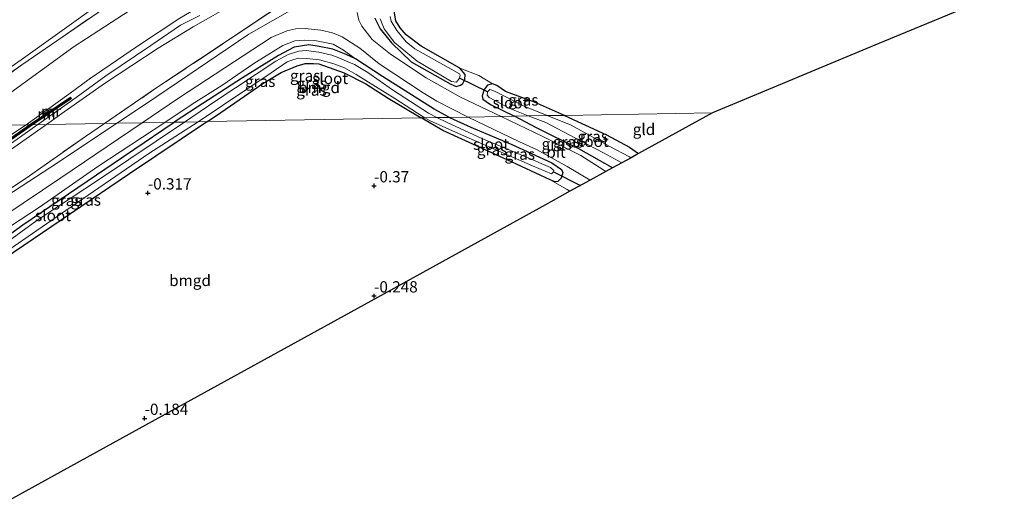
# Model space of a CAD drawing. Units: metres. Extents: x 39996 to 50008, y 393750 to 397688.
# Drawn here: x 44241 to 44459, y 395402 to 395509 of the extents above; entities that cross this region are included whole.
import ezdxf
from ezdxf.enums import TextEntityAlignment as Align

# ---------------------------------------------------------------- set-up
doc = ezdxf.new("R2010")
doc.units = ezdxf.units.M
doc.linetypes.add('IE-TERREINAFSCHEIDING', pattern=[10, 8, -2])
doc.layers.get('0').update_dxf_attribs({"lineweight": 25})
for name, color, linetype in [('B-ME-GW-HOOGTEPUNT-S-B1', 10, 'Continuous'), ('B-ME-GW-INSTEEKWATERGANG-L-B1', 10, 'Continuous'), ('B-ME-KG-KADASTRAAL-OPNAMEDTMGRENS-L-B1', 10, 'Continuous'), ('B-ME-KW-DUIKER-L-B1', 10, 'Continuous')]:
    doc.layers.add(name, color=color, linetype=linetype)
for name, color, linetype, lineweight in [('B-ME-GW-KRUINLIJN-L-B1', 93, 'Continuous', 18), ('B-ME-GW-TEENLIJN-L-B1', 93, 'Continuous', 18), ('B-ME-IE-GRASLAND-GV-B6', 93, 'Continuous', 18), ('B-ME-IE-GRONDWERKLIJN-GROND_INGERICHT-GV-B6', 253, 'Continuous', 18), ('B-ME-IE-HULPGEOMETRIE-L-B1', 53, 'Continuous', 18), ('B-ME-IE-TERREINAFSCHEIDING-RASTERHEKWERK-L-B1', 8, 'IE-TERREINAFSCHEIDING', 18), ('B-ME-MW-MUUR-GV-B6', 8, 'IE-TERREINAFSCHEIDING-KUNSTMATIG', 18), ('B-ME-MW-MUUR-L-B1', 8, 'IE-TERREINAFSCHEIDING-KUNSTMATIG', 18), ('B-ME-OG-WATER-GV-B6', 153, 'Continuous', 18), ('B-ME-VH-VERH_SOORT-BITUMEN-GV-B6', 8, 'IE-TERREINAFSCHEIDING-NATUURLIJK-HOUTWAL', 18)]:
    doc.layers.add(name, color=color, linetype=linetype, lineweight=lineweight)
doc.styles.add('NLCS-ISO', font='NLCS-ISO.TTF')
doc.linetypes.add('IE-TERREINAFSCHEIDING-KUNSTMATIG', pattern='A,4,[82,NLCS.SHX,S=0.75,R=90,X=0,Y=0],4,-2', length=10)
doc.linetypes.add('IE-TERREINAFSCHEIDING-NATUURLIJK-HOUTWAL', pattern='A,7,-1.5,[67,NLCS.SHX,S=0.75,R=45,X=0,Y=0],-1.5,7,-1.5,[70,NLCS.SHX,S=0.75,R=0,X=0,Y=0],-1.5', length=20)

# ---------------------------------------------------------------- blocks, each defined once
blk = doc.blocks.new('hoogtepunt')
for p, q in [((-0.5, 0), (0.5, 0)), ((0, 0.5), (0, -0.5))]:
    blk.add_line(p, q)

msp = doc.modelspace()

# ---------------------------------------------------------------- linework, layer by layer
at = {"layer": 'B-ME-GW-INSTEEKWATERGANG-L-B1'}
for points in [[(44319.612, 395509.725, -0.334), (44320.774, 395507.389, -0.334), (44323.251, 395504.284, -0.285), (44327.658, 395500.072, -0.302), (44336.459, 395495.074, -0.288), (44337.626, 395494.566, -0.285), (44338.581, 395494.839, -0.299), (44339.127, 395495.252, -0.288), (44339.58, 395496.158, -0.265), (44339.683, 395497.204, -0.296), (44338.475, 395498.669, -0.314), (44329.908, 395503.555, -0.331), (44326.509, 395506.038, -0.421), (44325.241, 395507.619, -0.578), (44324.235, 395509.174, -0.778), (44323.888, 395511.347, -0.746)], [(44336.151, 395487.711, -0.402), (44332.732, 395489.5, -0.413), (44321.319, 395496.788, -0.456), (44315.318, 395500.748, -0.52), (44313.187, 395501.708, -0.532), (44310.212, 395502.861, -0.514), (44307.185, 395503.491, -0.462), (44304.945, 395503.84, -0.505), (44301.642, 395503.305, -0.52), (44298.182, 395501.491, -0.517), (44290.174, 395496.514, -0.482), (44280.066, 395490.001, -0.479), (44274.968, 395486.629, -0.432)], [(44282.386, 395486.76, -0.364), (44285.359, 395488.772, -0.363), (44294.684, 395495.218, -0.413), (44298.747, 395497.649, -0.302), (44302.298, 395499.145, -0.288), (44304.121, 395499.661, -0.276), (44305.949, 395499.713, -0.262), (44307.17, 395499.583, -0.262), (44312.797, 395497.622, -0.288), (44317.56, 395495.156, -0.369), (44322.535, 395491.967, -0.54), (44329.875, 395487.6, -0.571)], [(44361.733, 395488.163, -0.161), (44355.059, 395491.068, -0.241), (44348.642, 395493.485, -0.407), (44346.681, 395494.766, -0.372), (44345.718, 395495.19, -0.331), (44344.59, 395494.856, -0.311), (44343.847, 395493.889, -0.308), (44343.429, 395492.461, -0.305), (44343.613, 395491.738, -0.27), (44345.311, 395490.569, -0.25), (44350.594, 395487.966, -0.177)], [(44336.151, 395487.711, -0.402), (44340.926, 395485.536, -0.263), (44349.906, 395481.718, -0.16), (44358.911, 395477.607, -0.227), (44361.048, 395476.137, -0.25), (44361.389, 395475.45, -0.172), (44360.973, 395474.165, -0.166), (44360.245, 395473.436, -0.134), (44359.629, 395473.385, -0.198), (44358.572, 395473.861, -0.315), (44348.958, 395478.308, -0.528), (44334.696, 395484.797, -0.587), (44329.875, 395487.6, -0.571)], [(44372.419, 395476.491, -0.026), (44364.939, 395480.747, -0.031), (44355.525, 395485.417, -0.028), (44350.594, 395487.966, -0.177)], [(44361.733, 395488.163, -0.161), (44371.057, 395483.819, -0.096), (44376.144, 395481.088, -0.112), (44378.174, 395479.664, -0.164)], [(44282.386, 395486.76, -0.364), (44265.055, 395475.157, -0.353), (44249.905, 395464.86, -0.371), (44230.916, 395452.043, -0.419), (44229.906, 395451.891, -0.406), (44228.847, 395452.712, -0.367), (44228.282, 395453.87, -0.357), (44228.43, 395454.284, -0.367), (44229.106, 395455.033, -0.385), (44241.342, 395463.795, -0.489), (44263.716, 395479.039, -0.478), (44274.968, 395486.629, -0.432)]]:
    msp.add_polyline3d(points, dxfattribs=at)
at = {"layer": 'B-ME-GW-KRUINLIJN-L-B1'}
for points in [[(44242.076, 395486.047, 4.858), (44251.54, 395492.833, 4.891), (44256.11, 395496.239, 4.958), (44266.803, 395503.556, 4.925), (44276.247, 395509.783, 4.921), (44284.336, 395514.613, 4.723), (44296.179, 395522.24, 4.7), (44305.395, 395528.124, 4.693), (44310.957, 395531.245, 4.7), (44325.151, 395538.634, 4.703), (44333.716, 395542.933, 4.767), (44348.02, 395549.619, 4.77), (44359.629, 395554.58, 4.804), (44370.304, 395559.074, 4.901), (44380.013, 395563.086, 4.921), (44390.838, 395567.481, 4.961), (44406.192, 395573.797, 4.918), (44414.766, 395577.426, 4.941), (44423.172, 395581.019, 4.955), (44432.514, 395584.926, 4.965), (44440.845, 395588.103, 4.951), (44459.124, 395595.333, 4.917)], [(44459.058, 395592.215, 5.037), (44441.401, 395585.427, 4.965), (44425.85, 395579.296, 4.877), (44411.268, 395573.445, 4.921), (44396.287, 395567.221, 5.079), (44382.076, 395561.207, 5.152), (44364.091, 395553.939, 5.025), (44352.547, 395549.166, 4.824), (44341.511, 395543.93, 4.693), (44328.686, 395536.995, 4.686), (44316.56, 395530.504, 4.586), (44307.506, 395525.125, 4.448), (44295.821, 395518.204, 4.445), (44288.64, 395513.184, 4.418), (44279.182, 395507.867, 4.77), (44271.461, 395503.075, 4.871), (44259.686, 395495.382, 4.871), (44250.51, 395488.962, 4.837), (44246.577, 395486.127, 4.727)], [(44244.679, 395486.093, 4.835), (44253.22, 395492.148, 4.891), (44259.767, 395496.926, 4.941), (44269.777, 395503.658, 4.955), (44276.394, 395508.201, 4.941), (44280.693, 395510.368, 4.794)], [(44272.888, 395486.592, 0.011), (44278.984, 395490.655, -0.012), (44285.58, 395494.802, -0.018), (44292.717, 395499.71, -0.055), (44299.113, 395503.651, -0.058), (44301.77, 395504.7, -0.047), (44304.004, 395504.844, -0.116), (44306.268, 395504.815, -0.166), (44310.314, 395503.995, -0.218), (44312.618, 395502.671, -0.346), (44315.318, 395500.748, -0.52)], [(44244.679, 395486.093, 4.835), (44234.689, 395479.11, 4.851), (44225.307, 395472.296, 4.853), (44215.23, 395465.211, 4.98), (44205.248, 395458.034, 4.995), (44198.463, 395453.846, 4.914), (44195.751, 395452.432, 4.912), (44192.92, 395451.102, 4.845), (44190.601, 395450.164, 4.815)], [(44246.577, 395486.127, 4.727), (44236.254, 395478.9, 4.551), (44225.115, 395470.558, 4.736), (44217.059, 395464.527, 4.854), (44213.808, 395462.341, 4.893)], [(44272.888, 395486.592, 0.011), (44258.026, 395476.81, 0.056), (44245.056, 395467.786, 0.164), (44234.034, 395460.56, 0.268), (44228.177, 395456.207, 0.327), (44227.176, 395454.875, 0.268), (44227.055, 395454.114, 0.254), (44227.44, 395452.648, 0.153), (44228.466, 395451.931, -0.012), (44229.906, 395451.891, -0.406)], [(44231.763, 395479.327, 4.608), (44242.076, 395486.047, 4.858)]]:
    msp.add_polyline3d(points, dxfattribs=at)
at = {"layer": 'B-ME-GW-TEENLIJN-L-B1'}
for points in [[(44219.792, 395485.653, 1.447), (44240.956, 395500.515, 1.489), (44258.684, 395513.18, 1.381), (44276.36, 395525.186, 1.249), (44297.732, 395538.196, 1.243), (44319.241, 395549.831, 1.124), (44344.504, 395562.59, 1.04), (44360.506, 395569.79, 0.956), (44364.607, 395571.935, 0.956), (44367.942, 395573.054, 1.196), (44368.899, 395573.337, 1.233), (44370.684, 395573.866, 1.303), (44384.078, 395579.118, 1.196), (44403.901, 395586.844, 1.208), (44409.666, 395589.848, 1.172), (44410.845, 395591.238, 1.172), (44411.488, 395592.443, 1.255), (44416.842, 395594.843, 1.082), (44433.087, 395601.687, 0.944), (44453.202, 395610.015, 0.956), (44459.476, 395612.244, 0.873)], [(44228.594, 395485.809, 2.164), (44238.679, 395493.212, 2.201), (44252.727, 395503.498, 2.135), (44266.495, 395512.345, 2.177), (44281.209, 395522.04, 2.212), (44288.691, 395526.381, 2.254), (44295.996, 395530.66, 2.266), (44308.944, 395538.061, 2.362), (44319.111, 395542.974, 2.338), (44333.15, 395549.252, 2.518), (44344.809, 395554.483, 2.553), (44359.627, 395560.65, 2.589), (44374.497, 395567.477, 2.619), (44387.879, 395573.627, 2.553), (44400.847, 395579.472, 2.47), (44410.436, 395582.823, 2.506), (44415.559, 395584.562, 2.595), (44429.315, 395589.52, 2.751), (44446.637, 395596.377, 2.763), (44459.235, 395600.68, 2.793)], [(44458.907, 395584.952, 1.042), (44436.342, 395576.129, 1.086), (44411.741, 395565.98, 1.001), (44379.616, 395552.153, 0.819), (44356.577, 395542.124, 0.456), (44342.329, 395535.435, 0.466), (44323.932, 395525.566, 0.405), (44307.556, 395515.419, 0.385), (44291.573, 395506.185, 0.395), (44268.805, 395490.76, 0.334), (44262.224, 395486.403, 0.367)], [(44262.224, 395486.403, 0.367), (44249.266, 395477.739, 0.417), (44237.598, 395470.088, 0.582), (44225.316, 395462.337, 0.831), (44219.697, 395459.039, 1.094), (44213.006, 395455.379, 1.368), (44205.242, 395451.312, 1.757), (44199.866, 395448.779, 2.099), (44194.655, 395446.536, 2.473), (44190.757, 395445.33, 2.812), (44187.317, 395444.362, 2.944), (44182.86, 395443.53, 2.971), (44178.987, 395443.455, 2.941), (44172.306, 395444.482, 2.59), (44165.431, 395445.944, 2.154), (44157.527, 395447.972, 1.637), (44148.6, 395450.859, 1.388), (44135.481, 395454.674, 1.144), (44123.075, 395457.954, 1.087), (44111.104, 395461.495, 0.963), (44092.842, 395466.568, 1.047)]]:
    msp.add_polyline3d(points, dxfattribs=at)
at = {"layer": 'B-ME-IE-GRASLAND-GV-B6'}
for points in [[(44222.225, 395485.696, 1.937), (44219.792, 395485.653, 1.447), (44240.956, 395500.515, 1.489), (44258.684, 395513.18, 1.381), (44276.36, 395525.186, 1.249), (44297.732, 395538.196, 1.243), (44319.241, 395549.831, 1.124), (44344.504, 395562.59, 1.04), (44360.506, 395569.79, 0.956), (44364.607, 395571.935, 0.956), (44367.942, 395573.054, 1.196), (44368.899, 395573.337, 1.233), (44368.941, 395571.654, 1.68), (44366.617, 395570.907, 1.901), (44351.208, 395564.194, 1.889), (44330.758, 395554.007, 1.955), (44313.639, 395545.238, 1.991), (44292.907, 395533.673, 1.878), (44280.677, 395526.281, 1.884), (44260.686, 395512.81, 1.931), (44241.114, 395499.404, 1.949), (44222.225, 395485.696, 1.937)], [(44307.556, 395515.419, 0.385), (44291.573, 395506.185, 0.395), (44268.805, 395490.76, 0.334), (44262.224, 395486.403, 0.367)], [(44262.224, 395486.403, 0.367), (44259.526, 395486.356, 1.366), (44270.932, 395494.167, 1.419), (44290.301, 395507.077, 1.354), (44301.26, 395514.431, 1.52)], [(44350.594, 395487.966, -0.177), (44347.626, 395487.914, -0.058), (44338.584, 395492.231, -0.139), (44330.964, 395496.473, -0.118), (44323.091, 395501.758, -0.133), (44318.982, 395505.056, -0.097), (44316.703, 395507.959, -0.077), (44316.057, 395509.327, -0.047), (44315.677, 395510.997, -0.017)], [(44323.888, 395511.347, -0.746), (44324.235, 395509.174, -0.778), (44325.241, 395507.619, -0.578), (44326.509, 395506.038, -0.421), (44329.908, 395503.555, -0.331), (44338.475, 395498.669, -0.314), (44339.683, 395497.204, -0.296), (44339.58, 395496.158, -0.265), (44339.127, 395495.252, -0.288), (44338.581, 395494.839, -0.299), (44337.626, 395494.566, -0.285), (44336.459, 395495.074, -0.288), (44327.658, 395500.072, -0.302), (44323.251, 395504.284, -0.285), (44320.774, 395507.389, -0.334), (44319.612, 395509.725, -0.334)], [(44319.612, 395509.725, -0.334), (44320.774, 395507.389, -0.334), (44323.251, 395504.284, -0.285), (44327.658, 395500.072, -0.302), (44336.459, 395495.074, -0.288), (44337.626, 395494.566, -0.285), (44338.581, 395494.839, -0.299), (44339.127, 395495.252, -0.288), (44339.58, 395496.158, -0.265), (44339.683, 395497.204, -0.296), (44338.475, 395498.669, -0.314), (44342.705, 395496.981, -0.238), (44345.718, 395495.19, -0.331), (44344.59, 395494.856, -0.311), (44343.847, 395493.889, -0.308), (44343.429, 395492.461, -0.305), (44343.613, 395491.738, -0.27), (44345.311, 395490.569, -0.25), (44350.594, 395487.966, -0.177)], [(44320.8, 395509.58, -1.333), (44321.665, 395507.377, -1.333), (44323.946, 395504.385, -1.333), (44328.993, 395500.171, -1.333), (44336.616, 395495.72, -1.333), (44337.696, 395495.524, -1.333), (44338.372, 395496.43, -1.333), (44338.573, 395497.091, -1.333), (44338.36, 395497.387, -1.333), (44328.48, 395502.916, -1.333), (44326.517, 395504.477, -1.333), (44324.451, 395506.993, -1.333), (44323.228, 395509.131, -1.333), (44323.006, 395510.146, -1.333)], [(44340.34, 395487.785, -0.106), (44336.151, 395487.711, -0.402), (44332.732, 395489.5, -0.413), (44321.319, 395496.788, -0.456), (44315.318, 395500.748, -0.52), (44312.618, 395502.671, -0.346), (44310.314, 395503.995, -0.218), (44306.268, 395504.815, -0.166), (44304.004, 395504.844, -0.116), (44301.77, 395504.7, -0.047), (44299.113, 395503.651, -0.058), (44292.717, 395499.71, -0.055), (44285.58, 395494.802, -0.018), (44278.984, 395490.655, -0.012), (44272.888, 395486.592, 0.011), (44267.857, 395486.503, 0.279), (44275.955, 395492.015, 0.276), (44296.514, 395505.493, 0.199), (44299.995, 395506.972, 0.145), (44302.023, 395507.416, 0.079), (44304.116, 395507.472, 0.064), (44307.59, 395507.127, 0.022), (44310.2, 395506.531, -0.017), (44312.335, 395505.631, -0.044), (44316.225, 395503.078, -0.065), (44320.576, 395499.603, -0.08), (44330.288, 395493.174, -0.121), (44333.332, 395491.328, -0.109), (44340.34, 395487.785, -0.106)], [(44274.968, 395486.629, -0.432), (44272.888, 395486.592, 0.011), (44278.984, 395490.655, -0.012), (44285.58, 395494.802, -0.018), (44292.717, 395499.71, -0.055), (44299.113, 395503.651, -0.058), (44301.77, 395504.7, -0.047), (44304.004, 395504.844, -0.116), (44306.268, 395504.815, -0.166), (44310.314, 395503.995, -0.218), (44312.618, 395502.671, -0.346), (44315.318, 395500.748, -0.52), (44313.187, 395501.708, -0.532), (44310.212, 395502.861, -0.514), (44307.185, 395503.491, -0.462), (44304.945, 395503.84, -0.505), (44301.642, 395503.305, -0.52), (44298.182, 395501.491, -0.517), (44290.174, 395496.514, -0.482), (44280.066, 395490.001, -0.479), (44274.968, 395486.629, -0.432)], [(44336.151, 395487.711, -0.402), (44333.336, 395487.661, -1.333), (44331.501, 395488.633, -1.333), (44323.479, 395493.857, -1.333), (44317.987, 395497.706, -1.333), (44315.064, 395499.494, -1.333), (44313.441, 395500.102, -1.333), (44311.936, 395500.83, -1.333), (44310.043, 395501.554, -1.333), (44307.163, 395502.236, -1.333), (44304.317, 395502.589, -1.333), (44302.674, 395502.449, -1.333), (44300.351, 395501.672, -1.333), (44297.558, 395500.172, -1.333), (44284.209, 395491.36, -1.333), (44277.308, 395486.67, -1.333), (44274.968, 395486.629, -0.432), (44280.066, 395490.001, -0.479), (44290.174, 395496.514, -0.482), (44298.182, 395501.491, -0.517), (44301.642, 395503.305, -0.52), (44304.945, 395503.84, -0.505), (44307.185, 395503.491, -0.462), (44310.212, 395502.861, -0.514), (44313.187, 395501.708, -0.532), (44315.318, 395500.748, -0.52), (44321.319, 395496.788, -0.456), (44332.732, 395489.5, -0.413), (44336.151, 395487.711, -0.402)], [(44330.693, 395487.614, -1.333), (44329.875, 395487.6, -0.571), (44322.535, 395491.967, -0.54), (44317.56, 395495.156, -0.369), (44312.797, 395497.622, -0.288), (44307.17, 395499.583, -0.262), (44305.949, 395499.713, -0.262), (44304.121, 395499.661, -0.276), (44302.298, 395499.145, -0.288), (44298.747, 395497.649, -0.302), (44294.684, 395495.218, -0.413), (44285.359, 395488.772, -0.363), (44282.386, 395486.76, -0.364), (44280.291, 395486.723, -1.333), (44296.543, 395497.617, -1.333), (44300.131, 395500.084, -1.333), (44301.352, 395500.518, -1.333), (44302.634, 395500.833, -1.333), (44304.37, 395500.766, -1.333), (44307.275, 395500.503, -1.333), (44310.456, 395499.586, -1.333), (44312.83, 395498.718, -1.333), (44315.421, 395497.255, -1.333), (44324.042, 395491.919, -1.333), (44330.315, 395487.811, -1.333), (44330.693, 395487.614, -1.333)], [(44361.733, 395488.163, -0.161), (44357.858, 395488.095, -1.333), (44352.898, 395490.152, -1.333), (44346.186, 395493.507, -1.333), (44345.164, 395493.913, -1.333), (44344.632, 395493.398, -1.333), (44344.551, 395492.649, -1.333), (44344.976, 395492.146, -1.333), (44349.583, 395489.691, -1.333), (44353.623, 395488.02, -1.333), (44350.594, 395487.966, -0.177), (44345.311, 395490.569, -0.25), (44343.613, 395491.738, -0.27), (44343.429, 395492.461, -0.305), (44343.847, 395493.889, -0.308), (44344.59, 395494.856, -0.311), (44345.718, 395495.19, -0.331), (44346.681, 395494.766, -0.372), (44348.642, 395493.485, -0.407), (44355.059, 395491.068, -0.241), (44361.733, 395488.163, -0.161)], [(44336.151, 395487.711, -0.402), (44340.926, 395485.536, -0.263), (44349.906, 395481.718, -0.16), (44358.911, 395477.607, -0.227), (44361.048, 395476.137, -0.25), (44361.389, 395475.45, -0.172), (44360.973, 395474.165, -0.166), (44360.245, 395473.436, -0.134), (44359.629, 395473.385, -0.198), (44358.572, 395473.861, -0.315), (44348.958, 395478.308, -0.528), (44334.696, 395484.797, -0.587), (44329.875, 395487.6, -0.571), (44330.693, 395487.614, -1.333), (44331.736, 395487.016, -1.333), (44338.146, 395484.127, -1.333), (44354.594, 395476.943, -1.333), (44358.859, 395475.135, -1.333), (44359.322, 395475.579, -1.333), (44359.394, 395475.933, -1.333), (44358.632, 395476.597, -1.333), (44353.277, 395478.881, -1.333), (44343.238, 395483.11, -1.333), (44335.642, 395486.576, -1.333), (44333.336, 395487.661, -1.333), (44336.151, 395487.711, -0.402)], [(44367.431, 395473.741, -0.072), (44362.95, 395471.271, -0.172), (44362.299, 395471.65, -0.171), (44358.572, 395473.861, -0.315), (44359.629, 395473.385, -0.198), (44360.245, 395473.436, -0.134), (44360.973, 395474.165, -0.166), (44361.389, 395475.45, -0.172), (44361.048, 395476.137, -0.25), (44358.911, 395477.607, -0.227), (44349.906, 395481.718, -0.16), (44340.926, 395485.536, -0.263), (44336.151, 395487.711, -0.402), (44340.34, 395487.785, -0.106), (44351.744, 395482.291, -0.068), (44355.526, 395480.558, -0.093), (44362.306, 395476.787, -0.068), (44367.431, 395473.741, -0.072)], [(44372.419, 395476.491, -0.026), (44370.899, 395475.653, 0.035), (44369.422, 395476.634, 0.039), (44365.336, 395479.214, 0.026), (44356.915, 395483.441, 0.02), (44347.626, 395487.914, -0.058), (44350.594, 395487.966, -0.177), (44355.525, 395485.417, -0.028), (44364.939, 395480.747, -0.031), (44372.419, 395476.491, -0.026)], [(44374.452, 395477.612, -1.333), (44372.419, 395476.491, -0.026), (44364.939, 395480.747, -0.031), (44355.525, 395485.417, -0.028), (44350.594, 395487.966, -0.177), (44353.623, 395488.02, -1.333), (44357.599, 395486.579, -1.333), (44365.311, 395482.497, -1.333), (44370.366, 395479.798, -1.333), (44374.452, 395477.612, -1.333)], [(44378.174, 395479.664, -0.164), (44376.511, 395478.747, -1.333), (44376.173, 395478.961, -1.333), (44371.693, 395481.323, -1.333), (44363.184, 395485.941, -1.333), (44357.858, 395488.095, -1.333), (44361.733, 395488.163, -0.161), (44371.057, 395483.819, -0.096), (44376.144, 395481.088, -0.112), (44378.174, 395479.664, -0.164)], [(44274.968, 395486.629, -0.432), (44263.716, 395479.039, -0.478), (44241.342, 395463.795, -0.489), (44229.106, 395455.033, -0.385), (44228.43, 395454.284, -0.367), (44228.282, 395453.87, -0.357), (44228.847, 395452.712, -0.367), (44229.906, 395451.891, -0.406), (44228.466, 395451.931, -0.012), (44227.44, 395452.648, 0.153), (44227.055, 395454.114, 0.254), (44227.176, 395454.875, 0.268), (44228.177, 395456.207, 0.327), (44234.034, 395460.56, 0.268), (44245.056, 395467.786, 0.164), (44258.026, 395476.81, 0.056), (44272.888, 395486.592, 0.011), (44274.968, 395486.629, -0.432)], [(44229.106, 395455.033, -0.385), (44241.342, 395463.795, -0.489), (44263.716, 395479.039, -0.478), (44274.968, 395486.629, -0.432), (44277.308, 395486.67, -1.333), (44258.602, 395474.09, -1.333), (44244.48, 395464.813, -1.333), (44233.723, 395457.025, -1.333)], [(44282.386, 395486.76, -0.364), (44265.055, 395475.157, -0.353), (44249.905, 395464.86, -0.371), (44230.916, 395452.043, -0.419)], [(44231.005, 395453.334, -1.333), (44249.717, 395466.192, -1.333), (44269.381, 395479.689, -1.333), (44280.291, 395486.723, -1.333), (44282.386, 395486.76, -0.364)], [(44237.312, 395465.881, 0.429), (44249.783, 395474.291, 0.318), (44267.857, 395486.503, 0.279), (44272.888, 395486.592, 0.011), (44258.026, 395476.81, 0.056), (44245.056, 395467.786, 0.164), (44234.034, 395460.56, 0.268)], [(44237.295, 395470.982, 1.076), (44242.074, 395474.207, 1.067), (44255.294, 395483.455, 1.049), (44259.526, 395486.356, 1.366), (44262.224, 395486.403, 0.367)], [(44262.224, 395486.403, 0.367), (44249.266, 395477.739, 0.417), (44237.598, 395470.088, 0.582)]]:
    msp.add_polyline3d(points, dxfattribs=at)
at = {"layer": 'B-ME-IE-GRONDWERKLIJN-GROND_INGERICHT-GV-B6'}
for points in [[(44238.521, 395594.549, 0.656), (44249.963, 395591.497, 0.676), (44259.783, 395588.963, 0.541), (44273.267, 395586.71, 0.477), (44287.318, 395584.867, 0.484), (44300.957, 395583.626, 0.434), (44316.033, 395583.175, 0.477), (44331.737, 395583.608, 0.477), (44348.471, 395585.062, 0.518), (44354.718, 395585.847, 0.615), (44355.487, 395586.193, 0.609), (44358.15, 395586.865, 0.713), (44364.58, 395588.657, 0.886), (44368.899, 395573.337, 1.233), (44367.942, 395573.054, 1.196), (44364.607, 395571.935, 0.956), (44360.506, 395569.79, 0.956), (44344.504, 395562.59, 1.04), (44319.241, 395549.831, 1.124), (44297.732, 395538.196, 1.243), (44276.36, 395525.186, 1.249), (44258.684, 395513.18, 1.381), (44240.956, 395500.515, 1.489), (44219.792, 395485.653, 1.447)], [(44259.526, 395486.356, 1.366), (44246.577, 395486.127, 4.727), (44250.51, 395488.962, 4.837), (44259.686, 395495.382, 4.871), (44271.461, 395503.075, 4.871), (44279.182, 395507.867, 4.77), (44288.64, 395513.184, 4.418)], [(44288.64, 395513.184, 4.418), (44279.182, 395507.867, 4.77), (44271.461, 395503.075, 4.871), (44259.686, 395495.382, 4.871), (44250.51, 395488.962, 4.837), (44246.577, 395486.127, 4.727)], [(44301.26, 395514.431, 1.52), (44290.301, 395507.077, 1.354), (44270.932, 395494.167, 1.419), (44259.526, 395486.356, 1.366)], [(44457.445, 395514.89, 0.295), (44431.556, 395504.112, 0.211), (44394.647, 395488.745, -0.07)], [(44222.225, 395485.696, 1.937), (44241.114, 395499.404, 1.949), (44260.686, 395512.81, 1.931)], [(44238.679, 395493.212, 2.201), (44252.727, 395503.498, 2.135), (44266.495, 395512.345, 2.177)], [(44266.495, 395512.345, 2.177), (44252.727, 395503.498, 2.135), (44238.679, 395493.212, 2.201)], [(44394.647, 395488.745, -0.07), (44361.733, 395488.163, -0.161), (44355.059, 395491.068, -0.241), (44348.642, 395493.485, -0.407), (44346.681, 395494.766, -0.372), (44345.718, 395495.19, -0.331), (44342.705, 395496.981, -0.238), (44338.475, 395498.669, -0.314), (44329.908, 395503.555, -0.331), (44326.509, 395506.038, -0.421), (44325.241, 395507.619, -0.578), (44324.235, 395509.174, -0.778), (44323.888, 395511.347, -0.746)], [(44276.247, 395509.783, 4.921), (44266.803, 395503.556, 4.925), (44256.11, 395496.239, 4.958), (44251.54, 395492.833, 4.891), (44242.076, 395486.047, 4.858)], [(44246.577, 395486.127, 4.727), (44243.514, 395486.072, 4.927), (44252.165, 395491.87, 4.944), (44251.957, 395492.18, 4.944), (44242.825, 395486.06, 4.927), (44242.076, 395486.047, 4.858), (44251.54, 395492.833, 4.891), (44256.11, 395496.239, 4.958), (44266.803, 395503.556, 4.925), (44276.247, 395509.783, 4.921)], [(44329.875, 395487.6, -0.571), (44282.386, 395486.76, -0.364), (44285.359, 395488.772, -0.363), (44294.684, 395495.218, -0.413), (44298.747, 395497.649, -0.302), (44302.298, 395499.145, -0.288), (44304.121, 395499.661, -0.276), (44305.949, 395499.713, -0.262), (44307.17, 395499.583, -0.262), (44312.797, 395497.622, -0.288), (44317.56, 395495.156, -0.369), (44322.535, 395491.967, -0.54), (44329.875, 395487.6, -0.571)], [(44230.916, 395452.043, -0.419), (44249.905, 395464.86, -0.371), (44265.055, 395475.157, -0.353), (44282.386, 395486.76, -0.364), (44329.875, 395487.6, -0.571), (44334.696, 395484.797, -0.587), (44348.958, 395478.308, -0.528), (44358.572, 395473.861, -0.315), (44362.299, 395471.65, -0.171), (44362.95, 395471.271, -0.172)], [(44394.647, 395488.745, -0.07), (44378.174, 395479.664, -0.164), (44376.144, 395481.088, -0.112), (44371.057, 395483.819, -0.096), (44361.733, 395488.163, -0.161), (44394.647, 395488.745, -0.07)], [(44259.526, 395486.356, 1.366), (44255.294, 395483.455, 1.049), (44242.074, 395474.207, 1.067), (44237.295, 395470.982, 1.076), (44233.083, 395468.899, 1.393), (44230.362, 395467.644, 1.699), (44228.214, 395466.785, 2.167), (44220.117, 395464.039, 3.743), (44213.808, 395462.341, 4.893), (44217.059, 395464.527, 4.854), (44225.115, 395470.558, 4.736), (44236.254, 395478.9, 4.551), (44246.577, 395486.127, 4.727), (44259.526, 395486.356, 1.366)], [(44242.076, 395486.047, 4.858), (44228.594, 395485.809, 2.164)], [(44228.594, 395485.809, 2.164), (44242.076, 395486.047, 4.858)], [(44231.763, 395479.327, 4.608), (44242.076, 395486.047, 4.858), (44242.825, 395486.06, 4.927), (44230.981, 395477.788, 4.929)], [(44231.208, 395477.478, 4.93), (44243.514, 395486.072, 4.927), (44246.577, 395486.127, 4.727)], [(44242.076, 395486.047, 4.858), (44231.763, 395479.327, 4.608)], [(44246.577, 395486.127, 4.727), (44236.254, 395478.9, 4.551)], [(44362.95, 395471.271, -0.172), (44357.479, 395468.255, -0.295), (44321.643, 395448.499, -0.201), (44280.177, 395425.639, -0.139), (44248.34, 395408.088, -0.193), (44237.565, 395402.147, 0.031)]]:
    msp.add_polyline3d(points, dxfattribs=at)
at = {"layer": 'B-ME-IE-HULPGEOMETRIE-L-B1'}
msp.add_polyline3d([(44394.647, 395488.745, -0.07), (44361.733, 395488.163, -0.161), (44357.858, 395488.095, -1.333), (44353.623, 395488.02, -1.333), (44350.594, 395487.966, -0.177), (44347.626, 395487.914, -0.058), (44340.34, 395487.785, -0.106), (44336.151, 395487.711, -0.402), (44333.336, 395487.661, -1.333), (44330.693, 395487.614, -1.333), (44329.875, 395487.6, -0.571), (44282.386, 395486.76, -0.364), (44280.291, 395486.723, -1.333), (44277.308, 395486.67, -1.333), (44274.968, 395486.629, -0.432), (44272.888, 395486.592, 0.011), (44267.857, 395486.503, 0.279), (44262.224, 395486.403, 0.367), (44259.526, 395486.356, 1.366), (44246.577, 395486.127, 4.727), (44243.514, 395486.072, 4.927), (44242.825, 395486.06, 4.927), (44242.076, 395486.047, 4.858), (44228.594, 395485.809, 2.164)], dxfattribs=at)
at = {"layer": 'B-ME-IE-TERREINAFSCHEIDING-RASTERHEKWERK-L-B1'}
for points in [[(44259.526, 395486.356, 1.366), (44270.932, 395494.167, 1.419), (44290.301, 395507.077, 1.354), (44301.26, 395514.431, 1.52), (44305.228, 395515.995, 1.485), (44308.386, 395517.65, 1.324), (44315.701, 395521.879, 1.364), (44327.777, 395528.793, 1.308), (44343.918, 395537.474, 1.288), (44354.857, 395542.506, 1.253), (44367.006, 395547.604, 1.485), (44376.142, 395551.453, 1.541), (44388.339, 395556.804, 1.687), (44411.676, 395567.089, 1.788), (44428.09, 395574.158, 1.914), (44444.814, 395580.626, 1.949), (44458.928, 395585.94, 1.975)], [(44222.225, 395485.696, 1.937), (44241.114, 395499.404, 1.949), (44260.686, 395512.81, 1.931), (44280.677, 395526.281, 1.884), (44292.907, 395533.673, 1.878), (44313.639, 395545.238, 1.991), (44330.758, 395554.007, 1.955), (44351.208, 395564.194, 1.889), (44366.617, 395570.907, 1.901), (44368.941, 395571.654, 1.68)], [(44213.808, 395462.341, 4.893), (44220.117, 395464.039, 3.743), (44228.214, 395466.785, 2.167), (44230.362, 395467.644, 1.699), (44233.083, 395468.899, 1.393), (44237.295, 395470.982, 1.076), (44242.074, 395474.207, 1.067), (44255.294, 395483.455, 1.049), (44259.526, 395486.356, 1.366)]]:
    msp.add_polyline3d(points, dxfattribs=at)
at = {"layer": 'B-ME-KG-KADASTRAAL-OPNAMEDTMGRENS-L-B1'}
for points in [[(44457.445, 395514.89, 0.295), (44431.556, 395504.112, 0.211), (44394.647, 395488.745, -0.07)], [(44394.647, 395488.745, -0.07), (44378.174, 395479.664, -0.164), (44376.511, 395478.747, -1.333), (44374.452, 395477.612, -1.333), (44372.419, 395476.491, -0.026), (44370.899, 395475.653, 0.035), (44367.431, 395473.741, -0.072), (44362.95, 395471.271, -0.172), (44357.479, 395468.255, -0.295), (44321.643, 395448.499, -0.201), (44280.177, 395425.639, -0.139), (44248.34, 395408.088, -0.193), (44237.565, 395402.147, 0.031)]]:
    msp.add_polyline3d(points, dxfattribs=at)
at = {"layer": 'B-ME-KW-DUIKER-L-B1'}
for p, q in [((44344.632, 395493.398, -1.333), (44338.372, 395496.43, -1.333)), ((44359.322, 395475.579, -1.333), (44365.252, 395472.54, -1.333))]:
    msp.add_line(p, q, dxfattribs=at)
at = {"layer": 'B-ME-MW-MUUR-GV-B6'}
for points in [[(44243.514, 395486.072, 4.927), (44242.825, 395486.06, 4.927), (44251.957, 395492.18, 4.944), (44252.165, 395491.87, 4.944), (44243.514, 395486.072, 4.927)], [(44243.514, 395486.072, 4.927), (44231.208, 395477.478, 4.93), (44207.816, 395460.57, 4.894), (44207.586, 395460.878, 4.893), (44230.981, 395477.788, 4.929), (44242.825, 395486.06, 4.927), (44243.514, 395486.072, 4.927)]]:
    msp.add_polyline3d(points, dxfattribs=at)
at = {"layer": 'B-ME-MW-MUUR-L-B1'}
msp.add_line((44243.179, 395486.066, 5.505), (44252.041, 395492.005, 5.522), dxfattribs=at)
msp.add_polyline3d([(44243.179, 395486.066, 5.505), (44231.041, 395477.588, 5.507), (44207.829, 395460.811, 5.471)], dxfattribs=at)
at = {"layer": 'B-ME-OG-WATER-GV-B6'}
for points in [[(44323.006, 395510.146, -1.333), (44323.228, 395509.131, -1.333), (44324.451, 395506.993, -1.333), (44326.517, 395504.477, -1.333), (44328.48, 395502.916, -1.333), (44338.36, 395497.387, -1.333), (44338.573, 395497.091, -1.333), (44338.372, 395496.43, -1.333), (44337.696, 395495.524, -1.333), (44336.616, 395495.72, -1.333), (44328.993, 395500.171, -1.333), (44323.946, 395504.385, -1.333), (44321.665, 395507.377, -1.333), (44320.8, 395509.58, -1.333)], [(44333.336, 395487.661, -1.333), (44330.693, 395487.614, -1.333), (44330.315, 395487.811, -1.333), (44324.042, 395491.919, -1.333), (44315.421, 395497.255, -1.333), (44312.83, 395498.718, -1.333), (44310.456, 395499.586, -1.333), (44307.275, 395500.503, -1.333), (44304.37, 395500.766, -1.333), (44302.634, 395500.833, -1.333), (44301.352, 395500.518, -1.333), (44300.131, 395500.084, -1.333), (44296.543, 395497.617, -1.333), (44280.291, 395486.723, -1.333), (44277.308, 395486.67, -1.333), (44284.209, 395491.36, -1.333), (44297.558, 395500.172, -1.333), (44300.351, 395501.672, -1.333), (44302.674, 395502.449, -1.333), (44304.317, 395502.589, -1.333), (44307.163, 395502.236, -1.333), (44310.043, 395501.554, -1.333), (44311.936, 395500.83, -1.333), (44313.441, 395500.102, -1.333), (44315.064, 395499.494, -1.333), (44317.987, 395497.706, -1.333), (44323.479, 395493.857, -1.333), (44331.501, 395488.633, -1.333), (44333.336, 395487.661, -1.333)], [(44357.858, 395488.095, -1.333), (44353.623, 395488.02, -1.333), (44349.583, 395489.691, -1.333), (44344.976, 395492.146, -1.333), (44344.551, 395492.649, -1.333), (44344.632, 395493.398, -1.333), (44345.164, 395493.913, -1.333), (44346.186, 395493.507, -1.333), (44352.898, 395490.152, -1.333), (44357.858, 395488.095, -1.333)], [(44333.336, 395487.661, -1.333), (44335.642, 395486.576, -1.333), (44343.238, 395483.11, -1.333), (44353.277, 395478.881, -1.333), (44358.632, 395476.597, -1.333), (44359.394, 395475.933, -1.333), (44359.322, 395475.579, -1.333), (44358.859, 395475.135, -1.333), (44354.594, 395476.943, -1.333), (44338.146, 395484.127, -1.333), (44331.736, 395487.016, -1.333), (44330.693, 395487.614, -1.333), (44333.336, 395487.661, -1.333)], [(44376.511, 395478.747, -1.333), (44374.452, 395477.612, -1.333), (44370.366, 395479.798, -1.333), (44365.311, 395482.497, -1.333), (44357.599, 395486.579, -1.333), (44353.623, 395488.02, -1.333), (44357.858, 395488.095, -1.333), (44363.184, 395485.941, -1.333), (44371.693, 395481.323, -1.333), (44376.173, 395478.961, -1.333), (44376.511, 395478.747, -1.333)], [(44280.291, 395486.723, -1.333), (44269.381, 395479.689, -1.333), (44249.717, 395466.192, -1.333), (44231.005, 395453.334, -1.333), (44229.989, 395452.87, -1.333), (44229.611, 395453.087, -1.333), (44229.499, 395453.371, -1.333), (44229.348, 395453.752, -1.333), (44229.568, 395454.303, -1.333), (44233.723, 395457.025, -1.333), (44244.48, 395464.813, -1.333), (44258.602, 395474.09, -1.333), (44277.308, 395486.67, -1.333), (44280.291, 395486.723, -1.333)]]:
    msp.add_polyline3d(points, dxfattribs=at)
at = {"layer": 'B-ME-VH-VERH_SOORT-BITUMEN-GV-B6'}
for points in [[(44347.626, 395487.914, -0.058), (44340.34, 395487.785, -0.106), (44333.332, 395491.328, -0.109), (44330.288, 395493.174, -0.121), (44320.576, 395499.603, -0.08), (44316.225, 395503.078, -0.065), (44312.335, 395505.631, -0.044), (44310.2, 395506.531, -0.017), (44307.59, 395507.127, 0.022), (44304.116, 395507.472, 0.064), (44302.023, 395507.416, 0.079), (44299.995, 395506.972, 0.145), (44296.514, 395505.493, 0.199), (44275.955, 395492.015, 0.276), (44267.857, 395486.503, 0.279), (44262.224, 395486.403, 0.367), (44268.805, 395490.76, 0.334), (44291.573, 395506.185, 0.395), (44307.556, 395515.419, 0.385)], [(44315.677, 395510.997, -0.017), (44316.057, 395509.327, -0.047), (44316.703, 395507.959, -0.077), (44318.982, 395505.056, -0.097), (44323.091, 395501.758, -0.133), (44330.964, 395496.473, -0.118), (44338.584, 395492.231, -0.139), (44347.626, 395487.914, -0.058)], [(44370.899, 395475.653, 0.035), (44367.431, 395473.741, -0.072), (44362.306, 395476.787, -0.068), (44355.526, 395480.558, -0.093), (44351.744, 395482.291, -0.068), (44340.34, 395487.785, -0.106), (44347.626, 395487.914, -0.058), (44356.915, 395483.441, 0.02), (44365.336, 395479.214, 0.026), (44369.422, 395476.634, 0.039), (44370.899, 395475.653, 0.035)], [(44237.598, 395470.088, 0.582), (44249.266, 395477.739, 0.417), (44262.224, 395486.403, 0.367), (44267.857, 395486.503, 0.279), (44249.783, 395474.291, 0.318), (44237.312, 395465.881, 0.429)]]:
    msp.add_polyline3d(points, dxfattribs=at)

# ---------------------------------------------------------------- block references
at = {"layer": 'B-ME-GW-HOOGTEPUNT-S-B1', "rotation": 90}
for p in [(44319.41, 395472.486, -0.37), (44319.41, 395472.486, -0.37), (44269.145, 395470.896, -0.317), (44269.145, 395470.896, -0.317), (44319.405, 395448.01, -0.248), (44319.405, 395448.01, -0.248), (44268.413, 395420.798, -0.184), (44268.413, 395420.798, -0.184)]:
    msp.add_blockref('hoogtepunt', p, dxfattribs=at)

# ---------------------------------------------------------------- texts
at = {"layer": 'B-ME-GW-HOOGTEPUNT-S-B1', "ltscale": 0.2, "style": 'NLCS-ISO'}
for s, p in [('-0.317', (44269.145, 395470.896, -0.317)), ('-0.317', (44269.145, 395470.896, -0.317)), ('-0.37', (44319.41, 395472.486, -0.37)), ('-0.37', (44319.41, 395472.486, -0.37)), ('-0.248', (44319.405, 395448.01, -0.248)), ('-0.248', (44319.405, 395448.01, -0.248)), ('-0.184', (44268.413, 395420.798, -0.184)), ('-0.184', (44268.413, 395420.798, -0.184))]:
    msp.add_text(s, height=2.5, dxfattribs=at).set_placement(p, align=Align.BOTTOM_LEFT)
at = {"layer": 'B-ME-IE-GRASLAND-GV-B6', "ltscale": 0.2, "style": 'NLCS-ISO'}
for p in [(44294.103, 395495.718), (44304.0985, 395496.9875), (44305.5595, 395495.2345), (44305.492, 395493.778), (44352.581, 395491.578), (44360.0225, 395481.8095), (44362.523, 395482.2555), (44368.016, 395483.455), (44345.632, 395480.548), (44351.791, 395479.528), (44251.0115, 395469.26), (44255.334, 395469.3255)]:
    msp.add_text('gras', height=2.5, dxfattribs=at).set_placement(p, align=Align.MIDDLE_CENTER)
at = {"layer": 'B-ME-IE-GRONDWERKLIJN-GROND_INGERICHT-GV-B6', "ltscale": 0.2, "style": 'NLCS-ISO'}
for s, p in [('bmgd', (44307.1812, 395494.342)), ('gld', (44379.4003, 395485.0373)), ('bmgd', (44278.5077, 395451.4614))]:
    msp.add_text(s, height=2.5, dxfattribs=at).set_placement(p, align=Align.MIDDLE_CENTER)
at = {"layer": 'B-ME-MW-MUUR-GV-B6', "ltscale": 0.2, "style": 'NLCS-ISO'}
msp.add_text('mr', height=2.5, dxfattribs=at).set_placement((44246.795, 395488.4508), align=Align.MIDDLE_CENTER)
at = {"layer": 'B-ME-MW-MUUR-L-B1', "ltscale": 0.2, "style": 'NLCS-ISO'}
msp.add_text('mr', height=2.5, dxfattribs=at).set_placement((44247.61, 395489.0355), align=Align.MIDDLE_CENTER)
at = {"layer": 'B-ME-OG-WATER-GV-B6', "ltscale": 0.2, "style": 'NLCS-ISO'}
for p in [(44309.6571, 395496.3653), (44349.7329, 395490.9666), (44345.4004, 395481.7564), (44367.571, 395482.3927), (44248.0581, 395465.903)]:
    msp.add_text('sloot', height=2.5, dxfattribs=at).set_placement(p, align=Align.MIDDLE_CENTER)
at = {"layer": 'B-ME-VH-VERH_SOORT-BITUMEN-GV-B6', "ltscale": 0.2, "style": 'NLCS-ISO'}
msp.add_text('bit', height=2.5, dxfattribs=at).set_placement((44359.8585, 395479.9701), align=Align.MIDDLE_CENTER)

doc.saveas('drawing.dxf')
